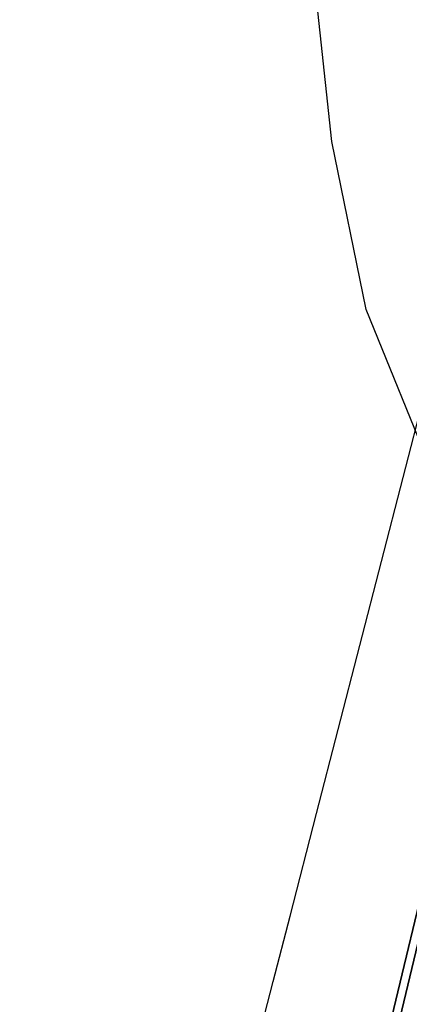
# Model space of a CAD drawing. Units: feet. Extents: x -39013 to 143924, y -94508 to 140495.
# Drawn here: x -28764 to -25917, y 2777 to 9974 of the extents above; entities that cross this region are included whole.
import ezdxf

# ---------------------------------------------------------------- set-up
doc = ezdxf.new("R2010")
doc.units = ezdxf.units.FT
doc.header["$MEASUREMENT"] = 0
for name, color, linetype, true_color in [('bridge', 7, 'Continuous', 0xf4fbff), ('contours_2_ difference', 7, 'Continuous', 0x989898), ('roads', 7, 'Continuous', 0x000000)]:
    doc.layers.add(name, color=color, linetype=linetype, true_color=true_color)

# ---------------------------------------------------------------- blocks, each defined once
blk = doc.blocks.new('Bandra - Worii Sea Link 01')
at = {"layer": 'bridge', "color": 18, "true_color": 0x000000}
for p, q in [((13097.4, 68801.6, 1156.4), (57.4, 14427.6, 1156.4)), ((13097.4, 68801.6, 1136.8), (57.4, 14427.6, 1136.8)), ((1404.3, 20297.1, 1101.3), (13040, 68815.4, 1101.3)), ((1404.3, 20297.1, 1109.2), (13040, 68815.4, 1109.2)), ((13040, 68815.4, 1117.1), (9143.2, 52566.5, 1117.1)), ((9200.6, 52552.7, 1117.1), (13097.4, 68801.6, 1117.1)), ((13097.4, 68801.6, 1117.1), (9200.6, 52552.7, 1117.1)), ((13097.4, 68801.6, 1117.1), (9200.6, 52552.7, 1117.1))]:
    blk.add_line(p, q, dxfattribs=at)

msp = doc.modelspace()

# ---------------------------------------------------------------- linework, layer by layer
at = {"layer": 'contours_2_ difference'}
msp.add_lwpolyline([(-24094.6, 1714.8), (-24194.7, 2943), (-24331.9, 3451.9), (-24683.7, 4171.1), (-25269.8, 5399.2), (-25560.1, 6329), (-25733, 6627.4), (-26231.1, 7855.5), (-26483.9, 9083.7), (-26614.7, 10311.8), (-26674.4, 11540), (-26678.4, 12768.1), (-26585.4, 13996.3), (-26238.3, 15224.4), (-25560.1, 16119.9)], dxfattribs=at)
at = {"layer": 'roads'}
msp.add_polyline3d([(-27227.9, 1714.8, -4084.7), (-26911.3, 2943, -4084.4), (-26788.2, 3420.5, -4084.2), (-26594.7, 4171.1, -4083.7), (-26278.2, 5399.2, -4082.4), (-25961.6, 6627.4, -4079.8), (-25645, 7855.5, -4076.4), (-25560.1, 8185.2, -4075.6), (-25328.5, 9083.7, -4072.5), (-25011.9, 10311.8, -4069.8), (-24695.3, 11540, -4068.2), (-24378.8, 12768.1, -4067.8), (-24331.9, 12949.9, -4067.9), (-24062.2, 13996.3, -4069.5), (-23745.7, 15224.4, -4073.6), (-23429.1, 16452.6, -4078.2)], dxfattribs=at)

# ---------------------------------------------------------------- block references
at = {"layer": 'bridge', "color": 18, "true_color": 0x000000, "xscale": 0.9995464948050417, "yscale": 0.9995464948050417, "zscale": 0.9995464948050417}
msp.add_blockref('Bandra - Worii Sea Link 01', (-35742.3, -52183.8, -3993.3), dxfattribs=at)

doc.saveas('drawing.dxf')
